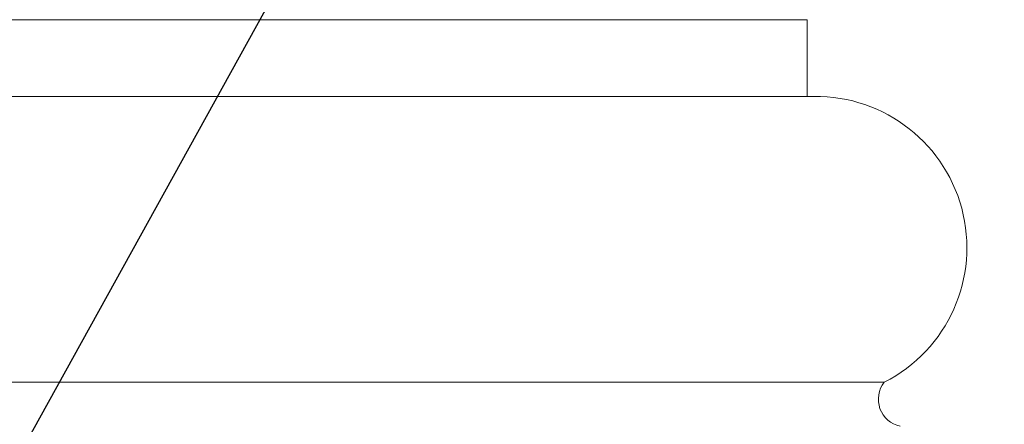
# Model space of a CAD drawing. Extents: x -33 to 118, y -40 to 188.
# Drawn here: x 103 to 109, y 2 to 4 of the extents above; entities that cross this region are included whole.
import ezdxf

# ---------------------------------------------------------------- set-up
doc = ezdxf.new("R2010")
doc.units = 0
doc.header["$LTSCALE"] = 0.1
doc.header["$MEASUREMENT"] = 0
doc.layers.get('0').update_dxf_attribs({"linetype": 'CONTINUOUS', "lineweight": 13})
doc.layers.get('DEFPOINTS').update_dxf_attribs({"linetype": 'CONTINUOUS'})
doc.layers.add('TEXT', color=7, linetype='CONTINUOUS', lineweight=15)
doc.styles.add('ROMAND', font='romand.shx', dxfattribs={"oblique": 15})
doc.dimstyles.new('ROMAND', dxfattribs={"dimscale": 18, "dimtxt": 0.125, "dimasz": 0.125, "dimexe": 0.0625, "dimexo": 0.0625, "dimgap": 0.0625, "dimtad": 0, "dimtih": 1, "dimtoh": 1, "dimdec": 3, "dimzin": 0, "dimdsep": 46, "dimlunit": 4, "dimtxsty": 'ROMAND', "dimcen": 0, "dimadec": 0, "dimazin": 0, "dimtfac": 1, "dimtdec": 3, "dimtofl": 0, "dimtmove": 0, "dimatfit": 3, "dimfxl": 0, "dimtolj": 1, "dimtzin": 0, "dimarcsym": 0})

# ---------------------------------------------------------------- blocks, each defined once
blk = doc.blocks.new('*D61')
at = {"layer": 'DEFPOINTS', "color": 0}
for p in [(101.9178, -0.7846), (100.6774, -3.0307)]:
    blk.add_point(p, dxfattribs=at)
at = {"layer": 'TEXT', "color": 0, "lineweight": -2}
for p, q in [((105.9871, 6.5839), (102.2804, -0.128)), ((107.3178, 6.5839), (105.9871, 6.5839))]:
    blk.add_line(p, q, dxfattribs=at)
at = {"layer": 'TEXT', "color": 0}
blk.add_solid([(102.171, -0.0676), (102.3898, -0.1885), (101.9178, -0.7846)], dxfattribs=at)
at = {"layer": 'TEXT', "color": 0, "insert": (113.3442, 6.5839), "char_height": 0.75, "attachment_point": 5, "style": 'ROMAND'}
blk.add_mtext('\\A1;\\A1;{\\H0.7X;\\S5/16;}"-18x 2\\A1;{\\H0.7X;\\S1/2;}"\\PS.S. CUP POINT\\PSET SCREW w/ (2)\\P\\A1;{\\H0.7X;\\S5/16;}"-18 HEX NUTS', dxfattribs=at)

msp = doc.modelspace()

# ---------------------------------------------------------------- linework, layer by layer
for p, q in [((107.6199, 3.8488), (88.5144, 3.8488)), ((107.6199, 3.8488), (107.6199, 3.4067)), ((88.5144, 3.4067), (107.6199, 3.4067)), ((108.062, 1.7648), (88.0724, 1.7648))]:
    msp.add_line(p, q)
for centre, radius, start, end in [((107.668, 2.5392), 0.8688, 296.9647, 93.1723), ((108.1868, 1.6672), 0.1585, 141.9678, 257.9567)]:
    msp.add_arc(centre, radius, start, end)

# ---------------------------------------------------------------- dimensions: what is measured, and where the dimension line sits
at = {"layer": 'TEXT'}
dim = msp.add_diameter_dim_2p(p1=(100.6774, -3.0307), p2=(101.9178, -0.7846), text='\\A1;{\\H0.7X;\\S5/16;}"-18x 2\\A1;{\\H0.7X;\\S1/2;}"\\PS.S. CUP POINT\\PSET SCREW w/ (2)\\P\\A1;{\\H0.7X;\\S5/16;}"-18 HEX NUTS', dimstyle='ROMAND', override={"dimscale": 6}, dxfattribs=at)
dim.commit()
dim.dimension.update_dxf_attribs({"geometry": '*D61', "text_midpoint": (113.3442, 6.5839), "dimtype": 163})

doc.saveas('drawing.dxf')
